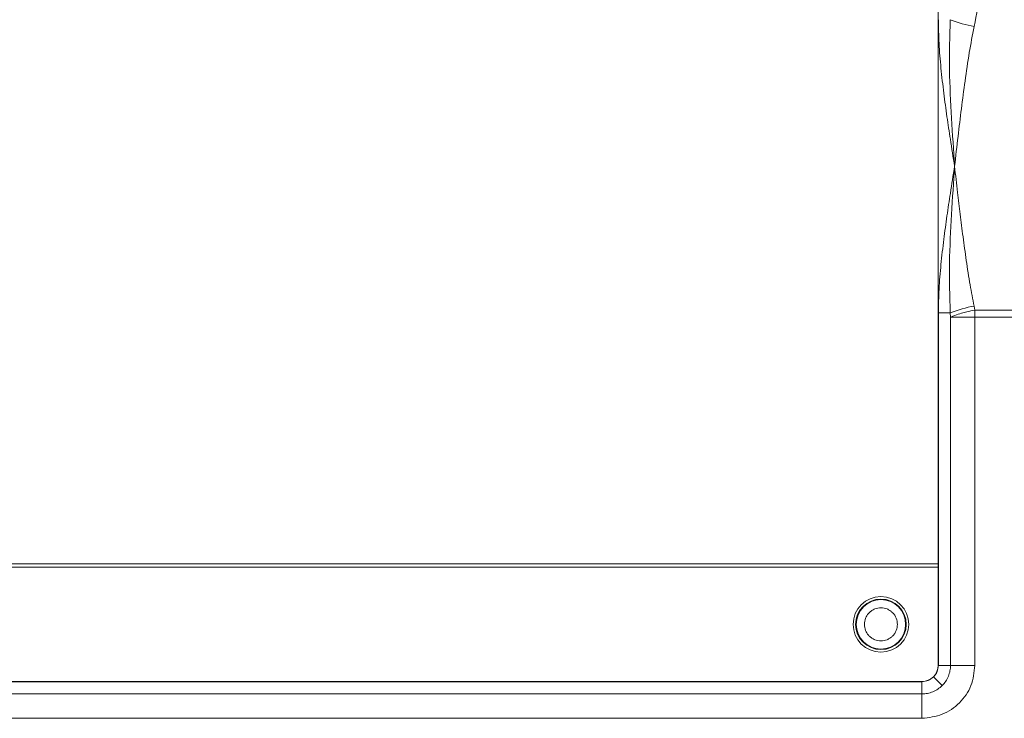
# Model space of a CAD drawing. Units: millimetres. Extents: x 0 to 630, y 0 to 446.
# Drawn here: x 145 to 205, y 304 to 346 of the extents above; entities that cross this region are included whole.
import ezdxf

# ---------------------------------------------------------------- set-up
doc = ezdxf.new("R2010")
doc.units = ezdxf.units.MM
doc.header["$LTSCALE"] = 1.5
doc.linetypes.add('SLD-Durchgehend', pattern=[0])

msp = doc.modelspace()

# ---------------------------------------------------------------- linework, layer by layer
at = {"color": 7, "linetype": 'SLD-Durchgehend', "lineweight": 15}
for p, q in [((200.9358, 313.0865), (200.9358, 355.2865)), ((200.9358, 312.8865), (200.9358, 313.0865)), ((200.9358, 306.8865), (200.9358, 312.8865)), ((126.9358, 305.8865), (199.9358, 305.8865))]:
    msp.add_line(p, q, dxfattribs=at)
at = {"color": 8, "linetype": 'SLD-Durchgehend', "lineweight": 0}
for p, q in [((203.1292, 328.8422), (203.1805, 328.5958)), ((203.1805, 328.5958), (207.5809, 328.5958)), ((203.1805, 328.5958), (203.1805, 328.167)), ((200.9445, 306.8778), (200.9445, 328.4254)), ((201.6727, 328.4254), (200.9445, 328.4254)), ((201.6898, 328.167), (201.6727, 328.4254)), ((201.6898, 306.8778), (201.6898, 328.167)), ((201.6898, 328.167), (203.1805, 328.167)), ((203.1805, 306.8778), (203.1805, 328.167)), ((207.5809, 328.167), (203.1805, 328.167)), ((200.9358, 313.0865), (125.9358, 313.0865)), ((125.9358, 312.8865), (200.9358, 312.8865)), ((200.9445, 306.8778), (201.6898, 306.8778)), ((203.1805, 306.8778), (201.6898, 306.8778)), ((126.927, 305.8779), (199.9445, 305.8779)), ((199.9445, 305.8779), (199.9445, 305.1325)), ((200.6516, 306.1707), (201.1786, 305.6437)), ((126.927, 305.1325), (199.9445, 305.1325)), ((199.9445, 303.6418), (199.9445, 305.1325)), ((126.927, 303.6418), (199.9445, 303.6418))]:
    msp.add_line(p, q, dxfattribs=at)
at = {"color": 7, "linetype": 'SLD-Durchgehend', "lineweight": 15}
msp.add_circle((197.4358, 309.3865), 1.7, dxfattribs=at)
at = {"color": 8, "linetype": 'SLD-Durchgehend', "lineweight": 0}
for radius in [1.5438, 1.5086]:
    msp.add_circle((197.4358, 309.3865), radius, dxfattribs=at)
for centre, start, end in [((204.4592, 353.3318), 248.24947, 259.812725), ((204.4592, 321.4413), 100.187275, 111.75053)]:
    msp.add_arc(centre, 7.5195, start, end, dxfattribs=at)
at = {"color": 7, "linetype": 'SLD-Durchgehend', "lineweight": 15}
msp.add_arc((199.9358, 306.8865), 1, 270, 0, dxfattribs=at)
at = {"color": 8, "linetype": 'SLD-Durchgehend', "lineweight": 0}
for points, knots in [([(203.9443, 352.3689), (203.9193, 351.6849), (203.8684, 350.2926), (203.5666, 348.1402), (203.2763, 346.6737), (203.1292, 345.9309)], [0, 0, 0, 0, 0.3227154, 0.6569461, 1, 1, 1, 1]), ([(200.9445, 346.3477), (200.954, 345.8627), (200.9735, 344.8749), (201.1002, 343.3749), (201.2687, 341.8823), (201.4662, 340.4334), (201.6894, 338.9465), (201.8487, 337.9379), (201.9358, 337.3865)], [0, 0, 0, 0, 0.1612244, 0.3283618, 0.5001558, 0.6605601, 0.8144449, 1, 1, 1, 1]), ([(201.9358, 337.3865), (201.8719, 338.3664), (201.7435, 340.3351), (201.5889, 343.3238), (201.6445, 345.3304), (201.6727, 346.3477)], [0, 0, 0, 0, 0.3281898, 0.6594062, 1, 1, 1, 1]), ([(203.1292, 345.9309), (203.0272, 345.4001), (202.8154, 344.2992), (202.5723, 342.6185), (202.3489, 340.9102), (202.1407, 339.1711), (202.0058, 337.9967), (201.9358, 337.3865)], [0, 0, 0, 0, 0.1901123, 0.3943386, 0.592021, 0.7880251, 1, 1, 1, 1]), ([(201.9358, 337.3865), (201.8486, 336.8349), (201.6893, 335.8261), (201.4661, 334.3391), (201.2686, 332.8904), (201.1002, 331.398), (200.9735, 329.898), (200.954, 328.9104), (200.9445, 328.4254)], [0, 0, 0, 0, 0.1856612, 0.3395199, 0.4998467, 0.6716919, 0.8387975, 1, 1, 1, 1]), ([(201.6727, 328.4254), (201.6445, 329.4436), (201.5889, 331.4507), (201.7436, 334.4394), (201.8719, 336.4073), (201.9358, 337.3865)], [0, 0, 0, 0, 0.3409026, 0.6719987, 1, 1, 1, 1]), ([(201.9358, 337.3865), (201.9971, 336.8516), (202.1093, 335.874), (202.2795, 334.4375), (202.4527, 333.0522), (202.65, 331.6094), (202.8652, 330.1938), (203.0453, 329.2718), (203.1292, 328.8422)], [0, 0, 0, 0, 0.1858432, 0.3396081, 0.4999726, 0.6694343, 0.8459622, 1, 1, 1, 1]), ([(203.1805, 328.5958), (203.0136, 328.5616), (202.7312, 328.5037), (202.3162, 328.3937), (201.9712, 328.2831), (201.7757, 328.2024), (201.6898, 328.167)], [0, 0, 0, 0, 0.295514, 0.4999731, 0.7802827, 1, 1, 1, 1]), ([(196.4271, 309.3865), (196.4407, 309.5134), (196.4616, 309.7093), (196.5872, 309.9444), (196.7176, 310.1047), (196.8781, 310.2359), (197.1132, 310.3574), (197.4358, 310.4197), (197.7586, 310.3574), (197.9936, 310.2358), (198.1541, 310.1045), (198.2844, 309.9443), (198.41, 309.7091), (198.4309, 309.5134), (198.4444, 309.3865)], [0, 0, 0, 0, 0.1197215, 0.1849456, 0.2500001, 0.3152241, 0.3802785, 0.5, 0.6197215, 0.6849456, 0.7500001, 0.8152241, 0.8802785, 1, 1, 1, 1]), ([(198.4444, 309.3865), (198.4309, 309.2597), (198.4099, 309.0638), (198.2843, 308.8287), (198.1539, 308.6683), (197.9934, 308.5372), (197.7584, 308.4157), (197.4358, 308.3534), (197.113, 308.4157), (196.8779, 308.5373), (196.7174, 308.6686), (196.5871, 308.8288), (196.4616, 309.064), (196.4407, 309.2597), (196.4271, 309.3865)], [0, 0, 0, 0, 0.11972148, 0.18494562, 0.25000008, 0.31522415, 0.38027852, 0.5, 0.61972148, 0.68494562, 0.75000008, 0.81522415, 0.88027852, 1, 1, 1, 1]), ([(199.9445, 303.6418), (200.3683, 303.6904), (201.2156, 303.7875), (202.2852, 304.535), (203.0343, 305.6045), (203.1318, 306.4534), (203.1805, 306.8778)], [0, 0, 0, 0, 0.2498843, 0.4995457, 0.7497618, 1, 1, 1, 1]), ([(200.6516, 306.1707), (200.7356, 306.274), (200.9035, 306.4806), (200.9308, 306.7454), (200.9445, 306.8778)], [0, 0, 0, 0, 0.4999948, 1, 1, 1, 1]), ([(201.1786, 305.6437), (201.2547, 305.7291), (201.407, 305.9), (201.5657, 306.2063), (201.67, 306.5351), (201.6832, 306.7636), (201.6898, 306.8778)], [0, 0, 0, 0, 0.2500223, 0.5000004, 0.749978, 1, 1, 1, 1]), ([(199.9445, 305.8779), (200.0769, 305.8915), (200.3417, 305.9188), (200.5483, 306.0868), (200.6516, 306.1707)], [0, 0, 0, 0, 0.50000515, 1, 1, 1, 1]), ([(199.9445, 305.1325), (200.0587, 305.1391), (200.2872, 305.1523), (200.616, 305.2566), (200.9223, 305.4153), (201.0932, 305.5676), (201.1786, 305.6437)], [0, 0, 0, 0, 0.25002204, 0.49999957, 0.74997773, 1, 1, 1, 1])]:
    msp.add_open_spline(points, degree=3, knots=knots, dxfattribs=at)

doc.saveas('drawing.dxf')
